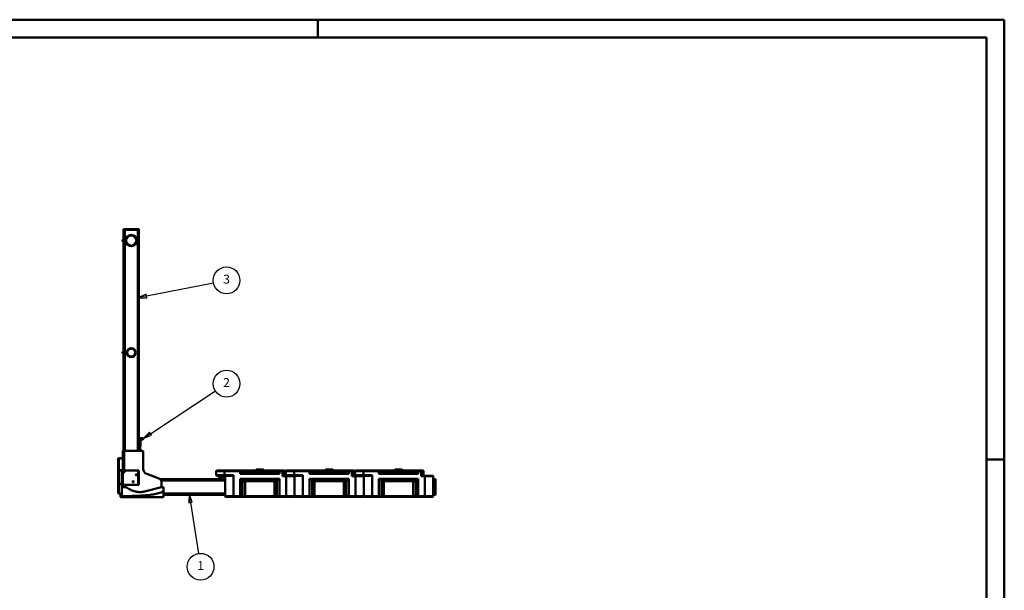
# Model space of a CAD drawing. Units: millimetres. Extents: x 0 to 8910, y 0 to 6300.
# Drawn here: x 4779 to 8910, y 3906 to 6300 of the extents above; entities that cross this region are included whole.
import ezdxf

# ---------------------------------------------------------------- set-up
doc = ezdxf.new("R2010")
doc.units = ezdxf.units.MM
doc.header["$LTSCALE"] = 15
for name, color, linetype, lineweight in [('Sichtbare Kanten(DIN)', 7, 'Continuous', 50), ('Sichtbare tangentiale Kanten(DIN)', 7, 'Continuous', 50), ('Skizziergeometrie(DIN)', 7, 'Continuous', 50), ('Symbole(DIN)', 7, 'Continuous', 25)]:
    doc.layers.add(name, color=color, linetype=linetype, lineweight=lineweight)
doc.styles.get("Standard").update_dxf_attribs({"font": 'arial.ttf'})

# ---------------------------------------------------------------- blocks, each defined once
blk = doc.blocks.new('Ränder A2_Quer')
at = {"layer": 'Skizziergeometrie(DIN)'}
for p, q in [((594, 420), (0, 420)), ((402, 420), (402, 415)), ((594, 0), (594, 420)), ((589, 415), (5, 415)), ((589, 5), (589, 415)), ((589, 297), (594, 297))]:
    blk.add_line(p, q, dxfattribs=at)
blk = doc.blocks.new('Positionsnummer1')
at = {"layer": 'Symbole(DIN)', "color": 7, "linetype": 'Continuous', "lineweight": 25}
for p, q in [((365.97, 287.46), (365.86, 284.91)), ((366.36, 284.99), (365.97, 287.46)), ((366.85, 285.06), (365.97, 287.46)), ((365.86, 284.91), (366.85, 285.06)), ((366.36, 284.99), (368.59, 270.7))]:
    blk.add_line(p, q, dxfattribs=at)
at = {"layer": 'Symbole(DIN)', "color": 7, "linetype": 'Continuous', "lineweight": 25, "flags": 128}
blk.add_lwpolyline([(366.85, 285.06), (365.97, 287.46), (365.86, 284.91), (366.85, 285.06)], dxfattribs=at)
at = {"layer": 'Symbole(DIN)'}
blk.add_circle((369.17, 267), 3.75, dxfattribs=at)
at = {"layer": 'Symbole(DIN)', "color": 7}
blk.add_solid([(366.85, 285.06), (365.97, 287.46), (365.86, 284.91), (366.85, 285.06)], dxfattribs=at)
at = {"layer": 'Symbole(DIN)', "insert": (369.17, 267), "char_height": 2.5, "attachment_point": 5}
blk.add_mtext('1', dxfattribs=at)
blk = doc.blocks.new('Positionsnummer2')
at = {"layer": 'Symbole(DIN)', "color": 7, "linetype": 'Continuous', "lineweight": 25}
for p, q in [((355.16, 304.22), (373.3, 316.16)), ((354.89, 304.64), (353.07, 302.85)), ((355.16, 304.22), (353.07, 302.85)), ((353.07, 302.85), (355.44, 303.81)), ((355.44, 303.81), (354.89, 304.64))]:
    blk.add_line(p, q, dxfattribs=at)
at = {"layer": 'Symbole(DIN)', "color": 7, "linetype": 'Continuous', "lineweight": 25, "flags": 128}
blk.add_lwpolyline([(354.89, 304.64), (353.07, 302.85), (355.44, 303.81), (354.89, 304.64)], dxfattribs=at)
at = {"layer": 'Symbole(DIN)'}
blk.add_circle((376.43, 318.21), 3.75, dxfattribs=at)
at = {"layer": 'Symbole(DIN)', "color": 7}
blk.add_solid([(354.89, 304.64), (353.07, 302.85), (355.44, 303.81), (354.89, 304.64)], dxfattribs=at)
at = {"layer": 'Symbole(DIN)', "insert": (376.43, 318.21), "char_height": 2.5, "attachment_point": 5}
blk.add_mtext('2', dxfattribs=at)
blk = doc.blocks.new('Positionsnummer3')
at = {"layer": 'Symbole(DIN)', "color": 7, "linetype": 'Continuous', "lineweight": 25}
for p, q in [((354.06, 342.73), (372.75, 346.37)), ((353.97, 343.22), (351.61, 342.25)), ((354.06, 342.73), (351.61, 342.25)), ((351.61, 342.25), (354.16, 342.24)), ((354.16, 342.24), (353.97, 343.22))]:
    blk.add_line(p, q, dxfattribs=at)
at = {"layer": 'Symbole(DIN)', "color": 7, "linetype": 'Continuous', "lineweight": 25, "flags": 128}
blk.add_lwpolyline([(353.97, 343.22), (351.61, 342.25), (354.16, 342.24), (353.97, 343.22)], dxfattribs=at)
at = {"layer": 'Symbole(DIN)'}
blk.add_circle((376.43, 347.09), 3.75, dxfattribs=at)
at = {"layer": 'Symbole(DIN)', "color": 7}
blk.add_solid([(353.97, 343.22), (351.61, 342.25), (354.16, 342.24), (353.97, 343.22)], dxfattribs=at)
at = {"layer": 'Symbole(DIN)', "insert": (376.43, 347.11), "char_height": 2.5, "attachment_point": 5}
blk.add_mtext('3', dxfattribs=at)

msp = doc.modelspace()

# ---------------------------------------------------------------- linework, layer by layer
at = {"layer": 'Sichtbare Kanten(DIN)'}
for p, q in [((5214.11, 5418.35), (5214.11, 5420.85)), ((5219.11, 5418.35), (5214.11, 5418.35)), ((5214.11, 4491.35), (5214.11, 5418.35)), ((5214.11, 5418.35), (5219.11, 5418.35)), ((5214.61, 5421.35), (5219.11, 5421.35)), ((5274.11, 5421.35), (5219.11, 5421.35)), ((5219.11, 5418.35), (5274.11, 5418.35)), ((5274.11, 5418.35), (5219.11, 5418.35)), ((5274.11, 5421.35), (5278.61, 5421.35)), ((5279.11, 5418.35), (5274.11, 5418.35)), ((5274.11, 5418.35), (5279.11, 5418.35)), ((5279.11, 5418.35), (5279.11, 5420.85)), ((5279.11, 4491.35), (5279.11, 5418.35)), ((5210.44, 5374.07), (5210.58, 5374.06)), ((5210.44, 5372.62), (5210.51, 5372.63)), ((5210.77, 5375.02), (5210.77, 5374.56)), ((5210.77, 5371.68), (5210.77, 5371.32)), ((5211.83, 5377.9), (5214.11, 5378.1)), ((5211.83, 5368.79), (5211.83, 5377.9)), ((5223.23, 5375.75), (5224.24, 5375.75)), ((5223.23, 5370.95), (5224.24, 5370.95)), ((5211.83, 5368.79), (5214.11, 5368.6)), ((5210.44, 4904.07), (5210.58, 4904.06)), ((5210.44, 4902.62), (5210.51, 4902.63)), ((5210.77, 4905.02), (5210.77, 4904.56)), ((5210.77, 4901.68), (5210.77, 4901.32)), ((5211.83, 4907.9), (5214.11, 4908.1)), ((5211.83, 4898.79), (5211.83, 4907.9)), ((5211.83, 4898.79), (5214.11, 4898.6)), ((5228.26, 4905.75), (5229.27, 4905.75)), ((5228.26, 4900.95), (5229.27, 4900.95)), ((5294.11, 4544.75), (5281.11, 4544.75)), ((5283.61, 4491.35), (5284.86, 4531)), ((5292.86, 4538.75), (5294.11, 4538.75)), ((5296.11, 4540.75), (5296.11, 4542.75)), ((5211.11, 4491.35), (5217.11, 4491.35)), ((5211.11, 4491.35), (5211.11, 4410.85)), ((5217.11, 4491.35), (5294.11, 4491.35)), ((5297.11, 4415.18), (5297.11, 4488.35)), ((5191.91, 4457.85), (5191.91, 4313.85)), ((5193.91, 4410.85), (5193.91, 4457.85)), ((5210.91, 4460.85), (5194.91, 4460.85)), ((5194.91, 4458.85), (5208.91, 4458.85)), ((5208.91, 4458.85), (5208.91, 4457.15)), ((5208.91, 4457.15), (5210.91, 4457.15)), ((5210.91, 4457.15), (5210.91, 4460.85)), ((5212.91, 4410.85), (5193.91, 4410.85)), ((5193.91, 4352.35), (5193.91, 4409.35)), ((5193.91, 4409.35), (5206.61, 4409.35)), ((5206.61, 4409.35), (5206.61, 4352.35)), ((5208.11, 4409.35), (5211.41, 4409.35)), ((5208.11, 4350.85), (5208.11, 4409.35)), ((5211.11, 4409.35), (5211.11, 4349.35)), ((5219.11, 4402.35), (5211.11, 4402.35)), ((5211.41, 4409.35), (5211.41, 4404.35)), ((5211.41, 4404.35), (5212.91, 4404.35)), ((5212.91, 4404.35), (5212.91, 4410.85)), ((5219.11, 4409.35), (5219.11, 4402.35)), ((5275.11, 4409.35), (5219.11, 4409.35)), ((5275.11, 4409.35), (5278.11, 4409.35)), ((5275.11, 4409.35), (5275.11, 4349.35)), ((5278.11, 4409.35), (5278.11, 4349.35)), ((5359.63, 4377.02), (5311.58, 4394.51)), ((5603.61, 4406.35), (5603.61, 4388.85)), ((5605.61, 4408.35), (5638.61, 4408.35)), ((5638.61, 4386.85), (5605.61, 4386.85)), ((5615.11, 4383.85), (5615.11, 4375.85)), ((5632.11, 4383.85), (5632.11, 4375.85)), ((5704.11, 4408.35), (5638.61, 4408.35)), ((5638.61, 4386.85), (5663.94, 4386.85)), ((5640.61, 4386.85), (5640.61, 4300.85)), ((5704.11, 4408.35), (5712.11, 4408.35)), ((5714.11, 4404.35), (5704.11, 4394.35)), ((5724.11, 4408.35), (5712.11, 4408.35)), ((5714.11, 4404.35), (5714.11, 4406.35)), ((5858.11, 4404.35), (5714.11, 4404.35)), ((5848.11, 4408.35), (5724.11, 4408.35)), ((5770.11, 4410.35), (5770.11, 4411.35)), ((5772.11, 4413.35), (5800.11, 4413.35)), ((5802.11, 4410.35), (5802.11, 4411.35)), ((5860.11, 4408.35), (5848.11, 4408.35)), ((5858.11, 4406.35), (5858.11, 4404.35)), ((5858.11, 4404.35), (5868.11, 4394.35)), ((5860.11, 4408.35), (5868.11, 4408.35)), ((5881.61, 4408.35), (5868.11, 4408.35)), ((5881.61, 4408.35), (5889.61, 4408.35)), ((5896.61, 4386.85), (5887.61, 4386.85)), ((5891.61, 4386.85), (5891.61, 4406.35)), ((5894.61, 4406.35), (5894.61, 4388.85)), ((5896.61, 4408.35), (5929.61, 4408.35)), ((5896.61, 4386.85), (5913.11, 4386.85)), ((5929.61, 4386.85), (5913.11, 4386.85)), ((5995.11, 4408.35), (5929.61, 4408.35)), ((5929.61, 4386.85), (5954.94, 4386.85)), ((5931.61, 4386.85), (5931.61, 4300.85)), ((5931.61, 4300.85), (5931.61, 4384.85)), ((5995.11, 4408.35), (6003.11, 4408.35)), ((6005.11, 4404.35), (5995.11, 4394.35)), ((6015.11, 4408.35), (6003.11, 4408.35)), ((6005.11, 4404.35), (6005.11, 4406.35)), ((6149.11, 4404.35), (6005.11, 4404.35)), ((6139.11, 4408.35), (6015.11, 4408.35)), ((6061.11, 4410.35), (6061.11, 4411.35)), ((6063.11, 4413.35), (6091.11, 4413.35)), ((6093.11, 4410.35), (6093.11, 4411.35)), ((6151.11, 4408.35), (6139.11, 4408.35)), ((6149.11, 4406.35), (6149.11, 4404.35)), ((6149.11, 4404.35), (6159.11, 4394.35)), ((6151.11, 4408.35), (6159.11, 4408.35)), ((6172.61, 4408.35), (6159.11, 4408.35)), ((6172.61, 4408.35), (6180.61, 4408.35)), ((6187.61, 4386.85), (6178.61, 4386.85)), ((6182.61, 4386.85), (6182.61, 4406.35)), ((6185.61, 4406.35), (6185.61, 4388.85)), ((6187.61, 4408.35), (6220.61, 4408.35)), ((6187.61, 4386.85), (6204.11, 4386.85)), ((6220.61, 4386.85), (6204.11, 4386.85)), ((6286.11, 4408.35), (6220.61, 4408.35)), ((6220.61, 4386.85), (6245.94, 4386.85)), ((6222.61, 4386.85), (6222.61, 4300.85)), ((6222.61, 4300.85), (6222.61, 4384.85)), ((6286.11, 4408.35), (6294.11, 4408.35)), ((6296.11, 4404.35), (6286.11, 4394.35)), ((6306.11, 4408.35), (6294.11, 4408.35)), ((6296.11, 4404.35), (6296.11, 4406.35)), ((6440.11, 4404.35), (6296.11, 4404.35)), ((6430.11, 4408.35), (6306.11, 4408.35)), ((6352.11, 4410.35), (6352.11, 4411.35)), ((6354.11, 4413.35), (6382.11, 4413.35)), ((6384.11, 4410.35), (6384.11, 4411.35)), ((6442.11, 4408.35), (6430.11, 4408.35)), ((6440.11, 4406.35), (6440.11, 4404.35)), ((6440.11, 4404.35), (6450.11, 4394.35)), ((6442.11, 4408.35), (6450.11, 4408.35)), ((6463.61, 4408.35), (6450.11, 4408.35)), ((6463.61, 4408.35), (6471.61, 4408.35)), ((6478.61, 4386.85), (6469.61, 4386.85)), ((6473.61, 4386.85), (6473.61, 4406.35)), ((6478.61, 4386.85), (6511.61, 4386.85)), ((6513.61, 4300.85), (6513.61, 4384.85)), ((5206.61, 4352.35), (5193.91, 4352.35)), ((5193.91, 4313.85), (5193.91, 4350.85)), ((5193.91, 4350.85), (5208.11, 4350.85)), ((5207.11, 4349.35), (5208.11, 4349.35)), ((5207.11, 4346.35), (5207.11, 4349.35)), ((5207.11, 4346.35), (5217.11, 4346.35)), ((5207.11, 4339.35), (5207.11, 4346.35)), ((5207.11, 4339.35), (5224.76, 4339.35)), ((5207.11, 4312.85), (5207.11, 4339.35)), ((5208.11, 4349.35), (5208.11, 4350.85)), ((5208.11, 4349.35), (5211.11, 4349.35)), ((5211.11, 4349.35), (5211.11, 4346.35)), ((5211.11, 4349.35), (5275.11, 4349.35)), ((5278.11, 4349.35), (5275.11, 4349.35)), ((5307.65, 4321.54), (5374.11, 4339.35)), ((5367.72, 4371.85), (5640.61, 4371.85)), ((5374.11, 4339.35), (5374.11, 4356.35)), ((5382.11, 4339.35), (5374.11, 4339.35)), ((5382.11, 4339.35), (5382.11, 4320.97)), ((5629.11, 4372.85), (5618.11, 4372.85)), ((5714.11, 4364.35), (5704.11, 4374.35)), ((5714.11, 4300.85), (5714.11, 4364.35)), ((5714.11, 4364.35), (5858.11, 4364.35)), ((5858.11, 4364.35), (5868.11, 4374.35)), ((5858.11, 4364.35), (5858.11, 4300.85)), ((6005.11, 4364.35), (5995.11, 4374.35)), ((6005.11, 4300.85), (6005.11, 4364.35)), ((6005.11, 4364.35), (6149.11, 4364.35)), ((6149.11, 4364.35), (6159.11, 4374.35)), ((6149.11, 4364.35), (6149.11, 4300.85)), ((6296.11, 4364.35), (6286.11, 4374.35)), ((6296.11, 4300.85), (6296.11, 4364.35)), ((6296.11, 4364.35), (6440.11, 4364.35)), ((6440.11, 4364.35), (6450.11, 4374.35)), ((6440.11, 4364.35), (6440.11, 4300.85)), ((6513.61, 4371.85), (6520.61, 4371.85)), ((6520.61, 4366.85), (6520.61, 4371.85)), ((6520.61, 4371.85), (6523.11, 4371.85)), ((6520.61, 4371.85), (6520.61, 4366.85)), ((6520.61, 4366.85), (6520.61, 4311.85)), ((6520.61, 4311.85), (6520.61, 4366.85)), ((6523.61, 4371.35), (6523.61, 4366.85)), ((6523.61, 4311.85), (6523.61, 4366.85)), ((5207.91, 4312.85), (5194.91, 4312.85)), ((5194.91, 4310.85), (5207.91, 4310.85)), ((5207.11, 4306.35), (5202.11, 4306.35)), ((5202.11, 4306.35), (5202.11, 4301.35)), ((5202.11, 4297.35), (5202.11, 4301.35)), ((5207.11, 4301.35), (5202.11, 4301.35)), ((5382.11, 4297.35), (5202.11, 4297.35)), ((5207.11, 4302.63), (5207.11, 4310.85)), ((5207.11, 4302.63), (5207.11, 4301.35)), ((5207.91, 4310.85), (5207.91, 4312.85)), ((5382.11, 4297.35), (5382.11, 4320.97)), ((5382.11, 4306.85), (5640.61, 4306.85)), ((5675.61, 4298.85), (5642.61, 4298.85)), ((5675.61, 4298.85), (5704.11, 4298.85)), ((5712.11, 4298.85), (5704.11, 4298.85)), ((5712.11, 4298.85), (5724.11, 4298.85)), ((5724.11, 4298.85), (5848.11, 4298.85)), ((5848.11, 4298.85), (5860.11, 4298.85)), ((5868.11, 4298.85), (5860.11, 4298.85)), ((5868.11, 4298.85), (5896.61, 4298.85)), ((5929.61, 4298.85), (5896.61, 4298.85)), ((5966.61, 4298.85), (5933.61, 4298.85)), ((5966.61, 4298.85), (5995.11, 4298.85)), ((6003.11, 4298.85), (5995.11, 4298.85)), ((6003.11, 4298.85), (6015.11, 4298.85)), ((6015.11, 4298.85), (6139.11, 4298.85)), ((6139.11, 4298.85), (6151.11, 4298.85)), ((6159.11, 4298.85), (6151.11, 4298.85)), ((6159.11, 4298.85), (6187.61, 4298.85)), ((6220.61, 4298.85), (6187.61, 4298.85)), ((6257.61, 4298.85), (6224.61, 4298.85)), ((6257.61, 4298.85), (6286.11, 4298.85)), ((6294.11, 4298.85), (6286.11, 4298.85)), ((6294.11, 4298.85), (6306.11, 4298.85)), ((6306.11, 4298.85), (6430.11, 4298.85)), ((6430.11, 4298.85), (6442.11, 4298.85)), ((6450.11, 4298.85), (6442.11, 4298.85)), ((6450.11, 4298.85), (6478.61, 4298.85)), ((6511.61, 4298.85), (6478.61, 4298.85)), ((6513.61, 4306.85), (6520.61, 4306.85)), ((6520.61, 4306.85), (6520.61, 4311.85)), ((6520.61, 4311.85), (6520.61, 4306.85)), ((6520.61, 4306.85), (6523.11, 4306.85)), ((6523.61, 4311.85), (6523.61, 4307.35))]:
    msp.add_line(p, q, dxfattribs=at)
for centre, radius in [((5246.61, 5373.35), 23.5), ((5246.61, 5373.35), 22.5), ((5246.61, 4903.35), 18.5), ((5246.61, 4903.35), 17.5), ((5268.11, 4390.35), 2.5), ((5254.82, 4361.85), 2.5)]:
    msp.add_circle(centre, radius, dxfattribs=at)
for centre, radius, start, end in [((5214.61, 5420.85), 0.5, 90, 180), ((5278.61, 5420.85), 0.5, 0, 90), ((5218.41, 5373.35), 8, 145.33209, 174.62371), ((5218.41, 5373.35), 8, 185.37629, 214.66791), ((5218.41, 4903.35), 8, 145.33209, 174.62371), ((5218.41, 4903.35), 8, 185.37629, 214.66791), ((5281.11, 4542.75), 2, 90, 180), ((5294.11, 4542.75), 2, 0, 90), ((5292.86, 4530.75), 8, 90, 178.18745), ((5294.11, 4540.75), 2, 270, 0), ((5294.11, 4488.35), 3, 0, 90), ((5194.91, 4457.85), 3, 90, 180), ((5194.91, 4457.85), 1, 90, 180), ((5319.11, 4415.18), 22, 180, 250), ((5605.61, 4406.35), 2, 90, 180), ((5605.61, 4388.85), 2, 180, 270), ((5612.11, 4383.85), 3, 0, 90), ((5635.11, 4383.85), 3, 90, 180), ((5712.11, 4406.35), 2, 0, 90), ((5768.11, 4410.35), 2, 270, 0), ((5772.11, 4411.35), 2, 90, 180), ((5800.11, 4411.35), 2, 0, 90), ((5804.11, 4410.35), 2, 180, 270), ((5860.11, 4406.35), 2, 90, 180), ((5889.61, 4406.35), 2, 0, 90), ((5896.61, 4406.35), 2, 90, 180), ((5896.61, 4388.85), 2, 180, 270), ((5929.61, 4384.85), 2, 0, 90), ((6003.11, 4406.35), 2, 0, 90), ((6059.11, 4410.35), 2, 270, 0), ((6063.11, 4411.35), 2, 90, 180), ((6091.11, 4411.35), 2, 0, 90), ((6095.11, 4410.35), 2, 180, 270), ((6151.11, 4406.35), 2, 90, 180), ((6180.61, 4406.35), 2, 0, 90), ((6187.61, 4406.35), 2, 90, 180), ((6187.61, 4388.85), 2, 180, 270), ((6220.61, 4384.85), 2, 0, 90), ((6294.11, 4406.35), 2, 0, 90), ((6350.11, 4410.35), 2, 270, 0), ((6354.11, 4411.35), 2, 90, 180), ((6382.11, 4411.35), 2, 0, 90), ((6386.11, 4410.35), 2, 180, 270), ((6442.11, 4406.35), 2, 90, 180), ((6471.61, 4406.35), 2, 0, 90), ((6511.61, 4384.85), 2, 0, 90), ((5283.59, 4411.35), 92.98, 224.35567, 230.75059), ((5352.11, 4356.35), 22, 0, 70), ((5618.11, 4375.85), 3, 180, 270), ((5629.11, 4375.85), 3, 270, 0), ((6523.11, 4371.35), 0.5, 0, 90), ((5194.91, 4313.85), 3, 180, 270), ((5194.91, 4313.85), 1, 180, 270), ((5642.61, 4300.85), 2, 180, 270), ((5712.11, 4300.85), 2, 270, 0), ((5860.11, 4300.85), 2, 180, 270), ((5929.61, 4300.85), 2, 270, 0), ((5933.61, 4300.85), 2, 180, 270), ((6003.11, 4300.85), 2, 270, 0), ((6151.11, 4300.85), 2, 180, 270), ((6220.61, 4300.85), 2, 270, 0), ((6224.61, 4300.85), 2, 180, 270), ((6294.11, 4300.85), 2, 270, 0), ((6442.11, 4300.85), 2, 180, 270), ((6511.61, 4300.85), 2, 270, 0), ((6523.11, 4307.35), 0.5, 270, 0)]:
    msp.add_arc(centre, radius, start, end, dxfattribs=at)
for centre, major_axis, ratio, start_param, end_param in [((5218.39, 5373.15), (-7.95, 0.85), 0.5714187, 6.0453532, 6.2532162), ((5218.39, 5373.53), (-7.94, -0.92), 0.6533507, 5.9088217, 6.1166847), ((5218.39, 5373.48), (-7.9, -1.21), 0.8160175, 6.0100121, 6.0684343), ((5218.39, 5373.21), (-7.9, 1.21), 0.8160175, 0.214751, 0.422614), ((5218.39, 5373.5), (-7.93, -1.06), 0.7520218, 6.2741261, 6.4819891), ((5218.39, 4903.15), (-7.95, 0.85), 0.5714187, 6.0453532, 6.2532162), ((5218.39, 4903.53), (-7.94, -0.92), 0.6533507, 5.9088217, 6.1166847), ((5218.39, 4903.48), (-7.9, -1.21), 0.8160175, 6.0100121, 6.0684343), ((5218.39, 4903.21), (-7.9, 1.21), 0.8160175, 0.214751, 0.422614), ((5218.39, 4903.5), (-7.93, -1.06), 0.7520218, 6.2741261, 6.4819891)]:
    msp.add_ellipse(centre, major_axis=major_axis, ratio=ratio, start_param=start_param, end_param=end_param, dxfattribs=at)
for points, knots in [([(5210.45, 5374.13), (5210.45, 5374.11), (5210.45, 5374.09), (5210.44, 5374.07), (5210.44, 5374.07), (5210.44, 5374.08), (5210.44, 5374.09), (5210.44, 5374.09)], [0, 0, 0, 0, 0.013315495, 0.013315495, 0.026630989, 0.026630989, 0.033836088, 0.033836088, 0.033836088, 0.033836088]), ([(5210.45, 5373.68), (5210.45, 5373.64), (5210.45, 5373.6), (5210.44, 5373.51), (5210.44, 5373.46), (5210.44, 5373.39), (5210.44, 5373.37), (5210.44, 5373.35)], [0, 0, 0, 0, 0.013315495, 0.013315495, 0.026630989, 0.026630989, 0.033836088, 0.033836088, 0.033836088, 0.033836088]), ([(5210.45, 5373.01), (5210.45, 5373.05), (5210.45, 5373.09), (5210.44, 5373.18), (5210.44, 5373.23), (5210.44, 5373.32), (5210.44, 5373.36), (5210.45, 5373.43), (5210.45, 5373.46), (5210.45, 5373.48)], [0, 0, 0, 0, 0.013315495, 0.013315495, 0.026630989, 0.026630989, 0.039967138, 0.039967138, 0.049650565, 0.049650565, 0.049650565, 0.049650565]), ([(5210.44, 5372.62), (5210.44, 5372.62), (5210.44, 5372.62), (5210.44, 5372.61), (5210.44, 5372.59), (5210.45, 5372.55), (5210.45, 5372.53), (5210.45, 5372.5)], [0.020631598, 0.020631598, 0.020631598, 0.020631598, 0.026630989, 0.026630989, 0.039967138, 0.039967138, 0.049650565, 0.049650565, 0.049650565, 0.049650565]), ([(5210.45, 4904.13), (5210.45, 4904.11), (5210.45, 4904.09), (5210.44, 4904.07), (5210.44, 4904.07), (5210.44, 4904.08), (5210.44, 4904.09), (5210.44, 4904.09)], [0, 0, 0, 0, 0.013315495, 0.013315495, 0.026630989, 0.026630989, 0.033836088, 0.033836088, 0.033836088, 0.033836088]), ([(5210.45, 4903.68), (5210.45, 4903.64), (5210.45, 4903.6), (5210.44, 4903.51), (5210.44, 4903.46), (5210.44, 4903.39), (5210.44, 4903.37), (5210.44, 4903.35)], [0, 0, 0, 0, 0.013315495, 0.013315495, 0.026630989, 0.026630989, 0.033836088, 0.033836088, 0.033836088, 0.033836088]), ([(5210.45, 4903.01), (5210.45, 4903.05), (5210.45, 4903.09), (5210.44, 4903.18), (5210.44, 4903.23), (5210.44, 4903.32), (5210.44, 4903.36), (5210.45, 4903.43), (5210.45, 4903.46), (5210.45, 4903.48)], [0, 0, 0, 0, 0.013315495, 0.013315495, 0.026630989, 0.026630989, 0.039967138, 0.039967138, 0.049650565, 0.049650565, 0.049650565, 0.049650565]), ([(5210.44, 4902.62), (5210.44, 4902.62), (5210.44, 4902.62), (5210.44, 4902.61), (5210.44, 4902.59), (5210.45, 4902.55), (5210.45, 4902.53), (5210.45, 4902.5)], [0.020631598, 0.020631598, 0.020631598, 0.020631598, 0.026630989, 0.026630989, 0.039967138, 0.039967138, 0.049650565, 0.049650565, 0.049650565, 0.049650565]), ([(5675.61, 4388.85), (5673.76, 4388.4), (5671.73, 4387.91), (5667.72, 4387.14), (5665.74, 4386.85), (5663.94, 4386.85)], [0, 0, 0, 0, 0.5710641, 0.5710641, 1.1421281, 1.1421281, 1.1421281, 1.1421281]), ([(5881.61, 4384.85), (5882.6, 4385.29), (5883.68, 4385.77), (5885.74, 4386.55), (5886.73, 4386.85), (5887.61, 4386.85)], [0, 0, 0, 0, 0.32701939, 0.32701939, 0.65403879, 0.65403879, 0.65403879, 0.65403879]), ([(5966.61, 4388.85), (5964.76, 4388.4), (5962.73, 4387.91), (5958.72, 4387.14), (5956.74, 4386.85), (5954.94, 4386.85)], [0, 0, 0, 0, 0.5710641, 0.5710641, 1.1421281, 1.1421281, 1.1421281, 1.1421281]), ([(6172.61, 4384.85), (6173.6, 4385.29), (6174.68, 4385.77), (6176.74, 4386.55), (6177.73, 4386.85), (6178.61, 4386.85)], [0, 0, 0, 0, 0.32701939, 0.32701939, 0.65403879, 0.65403879, 0.65403879, 0.65403879]), ([(6257.61, 4388.85), (6255.76, 4388.4), (6253.73, 4387.91), (6249.72, 4387.14), (6247.74, 4386.85), (6245.94, 4386.85)], [0, 0, 0, 0, 0.5710641, 0.5710641, 1.1421281, 1.1421281, 1.1421281, 1.1421281]), ([(6463.61, 4384.85), (6464.6, 4385.29), (6465.68, 4385.77), (6467.74, 4386.55), (6468.73, 4386.85), (6469.61, 4386.85)], [0, 0, 0, 0, 0.32701939, 0.32701939, 0.65403879, 0.65403879, 0.65403879, 0.65403879]), ([(5224.76, 4339.35), (5226.17, 4338.19), (5227.61, 4337.08), (5234.31, 4332.24), (5239.95, 4328.99), (5251.77, 4323.74), (5257.97, 4321.73), (5267.48, 4319.72), (5270.69, 4319.21), (5277.13, 4318.54), (5280.36, 4318.37), (5286.37, 4318.37), (5289.28, 4318.5), (5295.17, 4319.05), (5298.14, 4319.47), (5303.3, 4320.46), (5305.5, 4320.96), (5307.65, 4321.54)], [1.3875414, 1.3875414, 1.3875414, 1.3875414, 1.9339062, 1.9339062, 3.8678124, 3.8678124, 5.8017185, 5.8017185, 6.7686716, 6.7686716, 7.7356247, 7.7356247, 8.572351, 8.572351, 9.4090772, 9.4090772, 10.0434564, 10.0434564, 10.0434564, 10.0434564]), ([(5382.11, 4320.97), (5378.76, 4319.42), (5375.33, 4318.04), (5364.75, 4314.28), (5357.38, 4312.29), (5342.19, 4309), (5334.37, 4307.7), (5318.4, 4305.6), (5310.25, 4304.79), (5293.71, 4303.5), (5285.34, 4303.02), (5268.53, 4302.29), (5260.08, 4302.03), (5243.26, 4301.65), (5234.88, 4301.53), (5220.02, 4301.39), (5213.52, 4301.36), (5207.11, 4301.35)], [1.2163649, 1.2163649, 1.2163649, 1.2163649, 2.4050903, 2.4050903, 4.8101807, 4.8101807, 7.215271, 7.215271, 9.6203613, 9.6203613, 12.0254517, 12.0254517, 14.430542, 14.430542, 16.8356324, 16.8356324, 18.742818, 18.742818, 18.742818, 18.742818])]:
    msp.add_open_spline(points, degree=3, knots=knots, dxfattribs=at)
for points in [[(5210.77, 5375.02), (5210.77, 5375.03), (5210.77, 5375.04), (5210.77, 5375.04)], [(5210.77, 5371.29), (5210.77, 5371.3), (5210.77, 5371.31), (5210.77, 5371.32)], [(5210.77, 4905.02), (5210.77, 4905.03), (5210.77, 4905.04), (5210.77, 4905.04)], [(5210.77, 4901.29), (5210.77, 4901.3), (5210.77, 4901.31), (5210.77, 4901.32)]]:
    msp.add_open_spline(points, degree=3, dxfattribs=at)
at = {"layer": 'Sichtbare tangentiale Kanten(DIN)'}
for p, q in [((5219.11, 5420.85), (5214.11, 5420.85)), ((5219.11, 5421.35), (5219.11, 5420.85)), ((5219.11, 5420.85), (5274.11, 5420.85)), ((5219.11, 5418.35), (5219.11, 5420.85)), ((5219.11, 4491.35), (5219.11, 5418.35)), ((5274.11, 5421.35), (5274.11, 5420.85)), ((5279.11, 5420.85), (5274.11, 5420.85)), ((5274.11, 5418.35), (5274.11, 5420.85)), ((5274.11, 4491.35), (5274.11, 5418.35)), ((5210.45, 5374.13), (5210.6, 5374.12)), ((5210.45, 5373.68), (5210.49, 5373.68)), ((5210.45, 5372.5), (5210.53, 5372.51)), ((5210.77, 5375.04), (5210.77, 5374.57)), ((5210.77, 5371.66), (5210.77, 5371.29)), ((5210.45, 4904.13), (5210.6, 4904.12)), ((5210.45, 4903.68), (5210.49, 4903.68)), ((5210.45, 4902.5), (5210.53, 4902.51)), ((5210.77, 4905.04), (5210.77, 4904.57)), ((5210.77, 4901.66), (5210.77, 4901.29)), ((5217.11, 4402.35), (5217.11, 4491.35)), ((5638.61, 4406.35), (5603.61, 4406.35)), ((5603.61, 4388.85), (5638.61, 4388.85)), ((5632.11, 4383.85), (5615.11, 4383.85)), ((5638.61, 4406.35), (5638.61, 4408.35)), ((5638.61, 4406.35), (5704.11, 4406.35)), ((5638.61, 4388.85), (5638.61, 4406.35)), ((5675.61, 4388.85), (5638.61, 4388.85)), ((5638.61, 4386.85), (5638.61, 4388.85)), ((5675.61, 4300.85), (5675.61, 4388.85)), ((5704.11, 4406.35), (5704.11, 4408.35)), ((5714.11, 4406.35), (5704.11, 4406.35)), ((5704.11, 4406.35), (5704.11, 4394.35)), ((5704.11, 4394.35), (5868.11, 4394.35)), ((5714.11, 4406.35), (5724.11, 4406.35)), ((5724.11, 4406.35), (5724.11, 4408.35)), ((5724.11, 4406.35), (5848.11, 4406.35)), ((5724.11, 4404.35), (5724.11, 4406.35)), ((5802.11, 4411.35), (5770.11, 4411.35)), ((5770.11, 4410.35), (5802.11, 4410.35)), ((5848.11, 4406.35), (5848.11, 4408.35)), ((5848.11, 4406.35), (5858.11, 4406.35)), ((5848.11, 4406.35), (5848.11, 4404.35)), ((5868.11, 4406.35), (5858.11, 4406.35)), ((5868.11, 4406.35), (5868.11, 4408.35)), ((5868.11, 4406.35), (5881.61, 4406.35)), ((5868.11, 4394.35), (5868.11, 4406.35)), ((5881.61, 4406.35), (5881.61, 4408.35)), ((5891.61, 4406.35), (5881.61, 4406.35)), ((5881.61, 4406.35), (5881.61, 4384.85)), ((5881.61, 4384.85), (5896.61, 4384.85)), ((5929.61, 4406.35), (5894.61, 4406.35)), ((5894.61, 4388.85), (5929.61, 4388.85)), ((5896.61, 4386.85), (5896.61, 4384.85)), ((5931.61, 4384.85), (5896.61, 4384.85)), ((5896.61, 4384.85), (5896.61, 4300.85)), ((5929.61, 4406.35), (5929.61, 4408.35)), ((5929.61, 4406.35), (5995.11, 4406.35)), ((5929.61, 4388.85), (5929.61, 4406.35)), ((5966.61, 4388.85), (5929.61, 4388.85)), ((5929.61, 4386.85), (5929.61, 4388.85)), ((5966.61, 4300.85), (5966.61, 4388.85)), ((5995.11, 4406.35), (5995.11, 4408.35)), ((6005.11, 4406.35), (5995.11, 4406.35)), ((5995.11, 4406.35), (5995.11, 4394.35)), ((5995.11, 4394.35), (6159.11, 4394.35)), ((6005.11, 4406.35), (6015.11, 4406.35)), ((6015.11, 4406.35), (6015.11, 4408.35)), ((6015.11, 4406.35), (6139.11, 4406.35)), ((6015.11, 4404.35), (6015.11, 4406.35)), ((6093.11, 4411.35), (6061.11, 4411.35)), ((6061.11, 4410.35), (6093.11, 4410.35)), ((6139.11, 4406.35), (6139.11, 4408.35)), ((6139.11, 4406.35), (6149.11, 4406.35)), ((6139.11, 4406.35), (6139.11, 4404.35)), ((6159.11, 4406.35), (6149.11, 4406.35)), ((6159.11, 4406.35), (6159.11, 4408.35)), ((6159.11, 4406.35), (6172.61, 4406.35)), ((6159.11, 4394.35), (6159.11, 4406.35)), ((6172.61, 4406.35), (6172.61, 4408.35)), ((6182.61, 4406.35), (6172.61, 4406.35)), ((6172.61, 4406.35), (6172.61, 4384.85)), ((6172.61, 4384.85), (6187.61, 4384.85)), ((6220.61, 4406.35), (6185.61, 4406.35)), ((6185.61, 4388.85), (6220.61, 4388.85)), ((6187.61, 4386.85), (6187.61, 4384.85)), ((6222.61, 4384.85), (6187.61, 4384.85)), ((6187.61, 4384.85), (6187.61, 4300.85)), ((6220.61, 4406.35), (6220.61, 4408.35)), ((6220.61, 4406.35), (6286.11, 4406.35)), ((6220.61, 4388.85), (6220.61, 4406.35)), ((6257.61, 4388.85), (6220.61, 4388.85)), ((6220.61, 4386.85), (6220.61, 4388.85)), ((6257.61, 4300.85), (6257.61, 4388.85)), ((6286.11, 4406.35), (6286.11, 4408.35)), ((6296.11, 4406.35), (6286.11, 4406.35)), ((6286.11, 4406.35), (6286.11, 4394.35)), ((6286.11, 4394.35), (6450.11, 4394.35)), ((6296.11, 4406.35), (6306.11, 4406.35)), ((6306.11, 4406.35), (6306.11, 4408.35)), ((6306.11, 4406.35), (6430.11, 4406.35)), ((6306.11, 4404.35), (6306.11, 4406.35)), ((6384.11, 4411.35), (6352.11, 4411.35)), ((6352.11, 4410.35), (6384.11, 4410.35)), ((6430.11, 4406.35), (6430.11, 4408.35)), ((6430.11, 4406.35), (6440.11, 4406.35)), ((6430.11, 4406.35), (6430.11, 4404.35)), ((6450.11, 4406.35), (6440.11, 4406.35)), ((6450.11, 4406.35), (6450.11, 4408.35)), ((6450.11, 4406.35), (6463.61, 4406.35)), ((6450.11, 4394.35), (6450.11, 4406.35)), ((6463.61, 4406.35), (6463.61, 4408.35)), ((6473.61, 4406.35), (6463.61, 4406.35)), ((6463.61, 4406.35), (6463.61, 4384.85)), ((6463.61, 4384.85), (6478.61, 4384.85)), ((6478.61, 4386.85), (6478.61, 4384.85)), ((6513.61, 4384.85), (6478.61, 4384.85)), ((6478.61, 4384.85), (6478.61, 4300.85)), ((5217.11, 4346.35), (5217.11, 4349.35)), ((5371.44, 4366.85), (5640.61, 4366.85)), ((5615.11, 4375.85), (5632.11, 4375.85)), ((5704.11, 4374.35), (5704.11, 4300.85)), ((5868.11, 4374.35), (5704.11, 4374.35)), ((5724.11, 4300.85), (5724.11, 4364.35)), ((5848.11, 4364.35), (5848.11, 4300.85)), ((5868.11, 4300.85), (5868.11, 4374.35)), ((5995.11, 4374.35), (5995.11, 4300.85)), ((6159.11, 4374.35), (5995.11, 4374.35)), ((6015.11, 4300.85), (6015.11, 4364.35)), ((6139.11, 4364.35), (6139.11, 4300.85)), ((6159.11, 4300.85), (6159.11, 4374.35)), ((6286.11, 4374.35), (6286.11, 4300.85)), ((6450.11, 4374.35), (6286.11, 4374.35)), ((6306.11, 4300.85), (6306.11, 4364.35)), ((6430.11, 4364.35), (6430.11, 4300.85)), ((6450.11, 4300.85), (6450.11, 4374.35)), ((6513.61, 4366.85), (6520.61, 4366.85)), ((6520.61, 4366.85), (6523.11, 4366.85)), ((6523.11, 4366.85), (6523.11, 4371.85)), ((6523.61, 4366.85), (6523.11, 4366.85)), ((6523.11, 4366.85), (6523.11, 4311.85)), ((5382.11, 4311.85), (5640.61, 4311.85)), ((5640.61, 4300.85), (5675.61, 4300.85)), ((5704.11, 4300.85), (5675.61, 4300.85)), ((5675.61, 4300.85), (5675.61, 4298.85)), ((5704.11, 4300.85), (5704.11, 4298.85)), ((5704.11, 4300.85), (5714.11, 4300.85)), ((5724.11, 4300.85), (5714.11, 4300.85)), ((5724.11, 4300.85), (5724.11, 4298.85)), ((5848.11, 4300.85), (5724.11, 4300.85)), ((5848.11, 4300.85), (5848.11, 4298.85)), ((5858.11, 4300.85), (5848.11, 4300.85)), ((5858.11, 4300.85), (5868.11, 4300.85)), ((5896.61, 4300.85), (5868.11, 4300.85)), ((5868.11, 4300.85), (5868.11, 4298.85)), ((5896.61, 4300.85), (5931.61, 4300.85)), ((5896.61, 4300.85), (5896.61, 4298.85)), ((5931.61, 4300.85), (5966.61, 4300.85)), ((5995.11, 4300.85), (5966.61, 4300.85)), ((5966.61, 4300.85), (5966.61, 4298.85)), ((5995.11, 4300.85), (5995.11, 4298.85)), ((5995.11, 4300.85), (6005.11, 4300.85)), ((6015.11, 4300.85), (6005.11, 4300.85)), ((6015.11, 4300.85), (6015.11, 4298.85)), ((6139.11, 4300.85), (6015.11, 4300.85)), ((6139.11, 4300.85), (6139.11, 4298.85)), ((6149.11, 4300.85), (6139.11, 4300.85)), ((6149.11, 4300.85), (6159.11, 4300.85)), ((6187.61, 4300.85), (6159.11, 4300.85)), ((6159.11, 4300.85), (6159.11, 4298.85)), ((6187.61, 4300.85), (6222.61, 4300.85)), ((6187.61, 4300.85), (6187.61, 4298.85)), ((6222.61, 4300.85), (6257.61, 4300.85)), ((6286.11, 4300.85), (6257.61, 4300.85)), ((6257.61, 4300.85), (6257.61, 4298.85)), ((6286.11, 4300.85), (6286.11, 4298.85)), ((6286.11, 4300.85), (6296.11, 4300.85)), ((6306.11, 4300.85), (6296.11, 4300.85)), ((6306.11, 4300.85), (6306.11, 4298.85)), ((6430.11, 4300.85), (6306.11, 4300.85)), ((6430.11, 4300.85), (6430.11, 4298.85)), ((6440.11, 4300.85), (6430.11, 4300.85)), ((6440.11, 4300.85), (6450.11, 4300.85)), ((6478.61, 4300.85), (6450.11, 4300.85)), ((6450.11, 4300.85), (6450.11, 4298.85)), ((6478.61, 4300.85), (6513.61, 4300.85)), ((6478.61, 4300.85), (6478.61, 4298.85)), ((6513.61, 4311.85), (6520.61, 4311.85)), ((6520.61, 4311.85), (6523.11, 4311.85)), ((6523.61, 4311.85), (6523.11, 4311.85)), ((6523.11, 4306.85), (6523.11, 4311.85))]:
    msp.add_line(p, q, dxfattribs=at)
for centre, radius in [((5246.61, 5373.35), 21.5), ((5246.61, 4903.35), 16.5)]:
    msp.add_circle(centre, radius, dxfattribs=at)

# ---------------------------------------------------------------- block references
at = {"xscale": 15, "yscale": 15, "zscale": 15}
msp.add_blockref('Ränder A2_Quer', (0, 0), dxfattribs=at)
at = {"layer": 'Symbole(DIN)', "xscale": 15, "yscale": 15, "zscale": 15}
for name in ['Positionsnummer3', 'Positionsnummer2', 'Positionsnummer1']:
    msp.add_blockref(name, (0, 0), dxfattribs=at)

doc.saveas('drawing.dxf')
